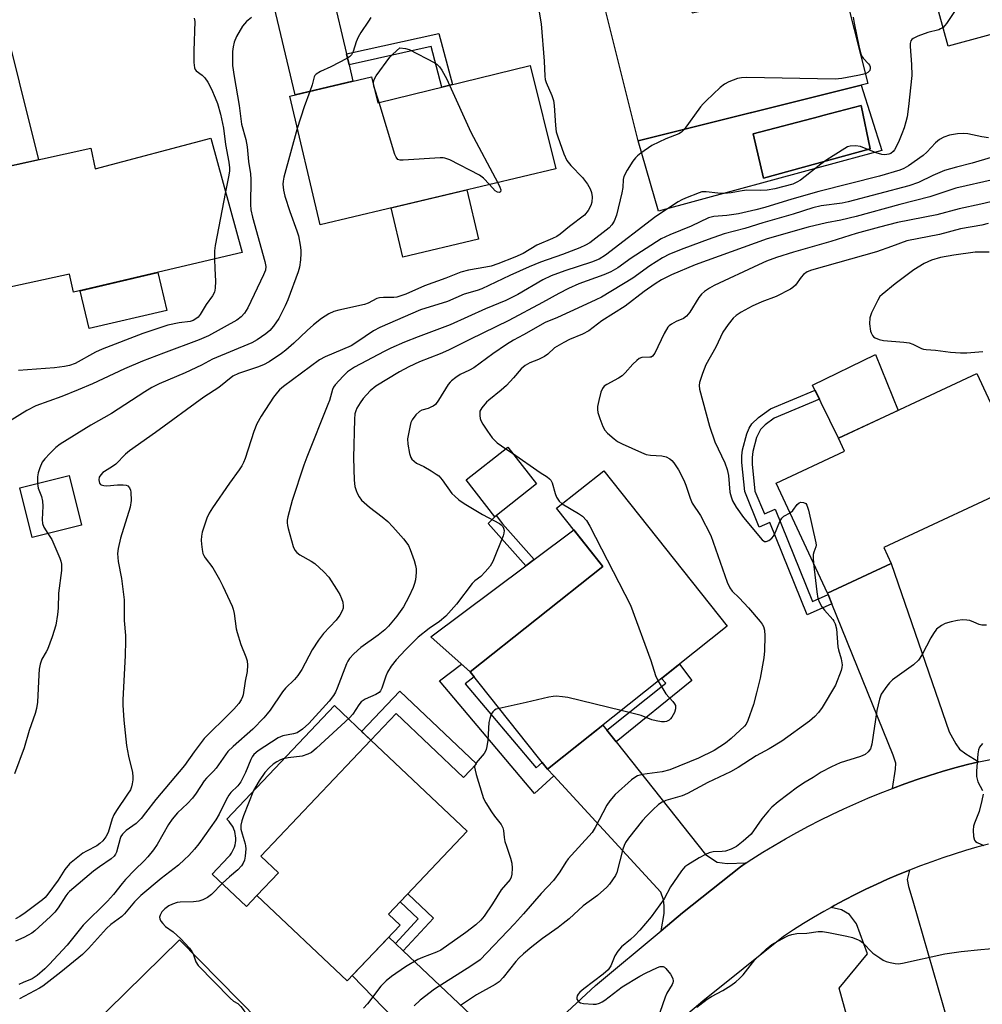
# Model space of a CAD drawing. Units: inches. Extents: x 1261762 to 1267762, y 497454 to 501454.
# Drawn here: x 1263454 to 1263720, y 500297 to 500569 of the extents above; entities that cross this region are included whole.
import ezdxf

# ---------------------------------------------------------------- set-up
doc = ezdxf.new("R2010")
doc.units = ezdxf.units.IN
doc.header["$MEASUREMENT"] = 0
for name, color, linetype in [('BLDG-Footprint', 5, 'Continuous'), ('CULTRL-Pad', 6, 'Continuous'), ('CULTRL-Swimming Pool in Ground', 4, 'Continuous'), ('TRANS-Driveway', 251, 'Continuous'), ('TRANS-Non Street Sidewalk', 7, 'Continuous'), ('TRANS-Road', 130, 'Continuous'), ('Undefined', 1, 'Continuous')]:
    doc.layers.add(name, color=color, linetype=linetype)

msp = doc.modelspace()

# ---------------------------------------------------------------- linework, layer by layer
at = {"layer": 'BLDG-Footprint'}
for points, elevation in [([(1263767.89, 500602.27), (1263776.53, 500572.07), (1263732.01, 500559.27), (1263730.1, 500566.83), (1263710.16, 500561.38), (1263701.2, 500594.3), (1263725.03, 500600.79), (1263727.44, 500591.92)], 377.62), ([(1263680.42, 500580.93), (1263688.04, 500551.08), (1263624.61, 500535.21), (1263615.69, 500570.91), (1263637.49, 500576.36), (1263638.07, 500576.5), (1263639.56, 500570.53), (1263642.09, 500571.17)], 380.31), ([(1263594.81, 500556.07), (1263601.9, 500527.51), (1263536.82, 500512.12), (1263528.44, 500547.57), (1263551.04, 500552.91), (1263552.73, 500545.73)], 383.8), ([(1263506.65, 500536.02), (1263515.29, 500504.41), (1263468.76, 500493.46), (1263467.69, 500498.45), (1263446.84, 500493.92), (1263439.74, 500525.79), (1263473.6, 500533.22), (1263474.79, 500527.49)], 389.1), ([(1263694.44, 500418.6), (1263676.89, 500410.41), (1263662.71, 500440.78), (1263681.6, 500449.6), (1263679.92, 500453.2), (1263718.1, 500471.02), (1263731.9, 500441.45), (1263692.38, 500423.01)], 367.2), ([(1263596.59, 500440.61), (1263585.1, 500431.55), (1263577.12, 500441.67), (1263588.61, 500450.73)], 385.77), ([(1263649.22, 500401.32), (1263599.59, 500361.88), (1263578.27, 500388.7), (1263614.86, 500417.78), (1263602.09, 500433.86), (1263615.13, 500444.22)], 372.23), ([(1263470.98, 500429.17), (1263457.34, 500425.81), (1263453.95, 500439.53), (1263467.59, 500442.9)], 395.81), ([(1263558.9, 500318.87), (1263544.3, 500303.45), (1263519.4, 500327.04), (1263525.32, 500333.3), (1263520.52, 500337.85), (1263550.86, 500369.89), (1263577.4, 500344.75), (1263555.73, 500321.87)], 373.52), ([(1263503.04, 500263.08), (1263485.86, 500246.19), (1263459.9, 500272.59), (1263475.76, 500288.18), (1263473.37, 500290.6), (1263497.99, 500314.8), (1263519.88, 500292.54), (1263496.59, 500269.64)], 374.58)]:
    msp.add_lwpolyline(points, close=True, dxfattribs=dict(at, elevation=elevation))
at = {"layer": 'CULTRL-Pad'}
for points in [[(1263580.57, 500508.13), (1263559.67, 500503.19), (1263556.46, 500516.76), (1263577.36, 500521.71)], [(1263494.49, 500488.47), (1263473.07, 500483.43), (1263470.61, 500493.89), (1263492.02, 500498.93)], [(1263696.36, 500460.87), (1263679.92, 500453.2), (1263672.71, 500467.88), (1263690.09, 500476.33)], [(1263614.86, 500417.78), (1263578.27, 500388.7), (1263567.35, 500398.43), (1263593.59, 500418.02), (1263595.89, 500419.73), (1263606.82, 500427.9)], [(1263519.4, 500327.04), (1263516.51, 500323.99), (1263507.07, 500332.93), (1263511.58, 500337.7), (1263512, 500338.17), (1263512.36, 500338.68), (1263512.69, 500339.22), (1263512.96, 500339.78), (1263513.18, 500340.37), (1263513.36, 500340.97), (1263513.47, 500341.58), (1263513.54, 500342.21), (1263513.55, 500342.83), (1263513.51, 500343.46), (1263513.41, 500344.08), (1263513.26, 500344.69), (1263513.05, 500345.28), (1263512.8, 500345.85), (1263512.49, 500346.4), (1263512.14, 500346.92), (1263511.75, 500347.41), (1263511.31, 500347.86), (1263511.09, 500348.06), (1263540.8, 500379.42), (1263550.86, 500369.89), (1263520.52, 500337.85), (1263525.32, 500333.3)]]:
    msp.add_lwpolyline(points, close=True, dxfattribs=at)
for points in [[(1263686.12, 500550.6, 0), (1263691.87, 500532.56, 0), (1263681.67, 500529.8, 0), (1263630.19, 500515.88, 0), (1263624.61, 500535.21, 0)], [(1263688.65, 500533.03, 0), (1263686.18, 500545.04, 0), (1263675.58, 500542.24, 0), (1263674.7, 500542, 0), (1263656.35, 500537.15, 0), (1263659.23, 500524.95, 0)]]:
    msp.add_polyline3d(points, close=True, dxfattribs=at)
at = {"layer": 'CULTRL-Swimming Pool in Ground'}
msp.add_lwpolyline([(1263688.65, 500533.03), (1263659.23, 500524.95), (1263656.35, 500537.15), (1263674.7, 500542), (1263675.58, 500542.24), (1263686.18, 500545.04)], close=True, dxfattribs=at)
at = {"layer": 'TRANS-Driveway'}
for points in [[(1263544.14, 500559.22), (1263544.83, 500556.26), (1263545.91, 500551.7), (1263529.91, 500547.92), (1263518.48, 500596.38), (1263532.1, 500599.59), (1263537.73, 500601.11), (1263536.31, 500599.55), (1263535.77, 500598.69), (1263535.55, 500597.49), (1263535.56, 500595.59), (1263536.19, 500592.84)], [(1263426.84, 500574.36), (1263436.26, 500576.99), (1263449.26, 500580.06), (1263448.25, 500576.69), (1263448.39, 500572.89), (1263459.08, 500530.03), (1263439.74, 500525.79), (1263431.97, 500570.99), (1263430.92, 500572.52), (1263429.78, 500573.29)], [(1263718.67, 500363.88), (1263715.49, 500363.17), (1263711.99, 500362.22), (1263708.51, 500361.21), (1263705.05, 500360.13), (1263701.6, 500359), (1263698.18, 500357.81), (1263694.77, 500356.55), (1263695.67, 500361.84), (1263695.7, 500363.5), (1263695, 500365.71), (1263678.08, 500407.48), (1263677.04, 500410.04), (1263676.89, 500410.41), (1263694.44, 500418.6), (1263710.43, 500372.21), (1263712.27, 500368.86), (1263713.31, 500367.43), (1263715.07, 500366.08)], [(1263615.94, 500372.66), (1263618.53, 500369.41), (1263643.24, 500338.31), (1263646.42, 500336.24), (1263649.14, 500335.86), (1263654.39, 500336), (1263652.83, 500334.97), (1263636.86, 500322.25), (1263630.93, 500317.3), (1263631.76, 500322.02), (1263631.82, 500324.14), (1263631.57, 500325.83), (1263630.86, 500327.98), (1263601.3, 500360.03), (1263599.59, 500361.88), (1263614.86, 500374.02)], [(1263557.61, 500313.81), (1263559.76, 500311.77), (1263585.21, 500287.68), (1263587.62, 500285.79), (1263588.91, 500285.09), (1263590.89, 500284.95), (1263594.65, 500285.29), (1263575.41, 500267.4), (1263575.7, 500271.69), (1263575.5, 500273.14), (1263574.47, 500275.23), (1263545.69, 500304.92), (1263555.77, 500315.56)]]:
    msp.add_lwpolyline(points, close=True, dxfattribs=at)
msp.add_lwpolyline([(1263684.27, 500286.46), (1263680.1, 500301.47), (1263687.88, 500310.91), (1263684.92, 500319.24), (1263682.92, 500321.82), (1263680.71, 500323.06), (1263677.86, 500323.74), (1263678.75, 500324.24), (1263681.63, 500325.8), (1263684.55, 500327.3), (1263687.49, 500328.75), (1263690.46, 500330.14), (1263693.45, 500331.49), (1263696.46, 500332.78), (1263699.49, 500334.02), (1263698.88, 500331.45), (1263699.26, 500329.46), (1263700.46, 500325.55), (1263710.1, 500292.06)], dxfattribs=at)
at = {"layer": 'TRANS-Non Street Sidewalk'}
for points in [[(1263544.83, 500556.26), (1263544.14, 500559.22), (1263569.62, 500564.85), (1263573.38, 500550.8), (1263570.43, 500550.08), (1263567.44, 500561.26)], [(1263677.04, 500410.04), (1263678.08, 500407.48), (1263671.28, 500404.5), (1263660.93, 500429.97), (1263658.02, 500428.69), (1263654.06, 500438.45), (1263653.27, 500446.49), (1263653.26, 500448.32), (1263653.45, 500449.97), (1263654.65, 500454.39), (1263655.29, 500455.98), (1263656.01, 500457.21), (1263657.85, 500458.96), (1263661.11, 500461.27), (1263673.43, 500466.42), (1263674.65, 500463.94), (1263662.17, 500458.73), (1263659.66, 500456.85), (1263658.36, 500455.57), (1263657.27, 500453.35), (1263656.23, 500449.56), (1263656.04, 500447.89), (1263656.06, 500446.03), (1263656.82, 500438.59), (1263659.47, 500432.35), (1263662.41, 500433.65), (1263672.77, 500408.17)], [(1263595.89, 500419.73), (1263593.59, 500418.02), (1263583.21, 500429.67), (1263585.1, 500431.55), (1263585.47, 500431.84), (1263587.14, 500429.55)], [(1263599.59, 500361.88), (1263601.3, 500360.03), (1263595.96, 500355.21), (1263569.79, 500386.27), (1263575.87, 500390.84), (1263578.27, 500388.7), (1263579.36, 500387.32), (1263576.89, 500385.46), (1263596.44, 500362.26), (1263598.1, 500363.76)], [(1263618.53, 500369.41), (1263615.94, 500372.66), (1263632.23, 500385.59), (1263631.02, 500386.86), (1263636.06, 500390.86), (1263639.39, 500386.31)], [(1263558.81, 500383.4), (1263579.96, 500363.36), (1263576.42, 500359.62), (1263557.82, 500377.24), (1263550.86, 500369.89), (1263548.3, 500372.31)], [(1263559.76, 500311.77), (1263557.61, 500313.81), (1263563.93, 500320.6), (1263558.97, 500325.3), (1263561.02, 500327.45), (1263568.11, 500320.73)]]:
    msp.add_lwpolyline(points, close=True, dxfattribs=at)
at = {"layer": 'TRANS-Road'}
for points in [[(1263594.65, 500285.29), (1263612.86, 500302.23), (1263630.93, 500317.3), (1263636.86, 500322.25), (1263652.83, 500334.97), (1263654.39, 500336), (1263655.96, 500337.03), (1263659.03, 500338.96), (1263662.13, 500340.84), (1263665.27, 500342.66), (1263668.43, 500344.43), (1263671.63, 500346.15), (1263674.85, 500347.81), (1263678.11, 500349.41), (1263681.39, 500350.95), (1263684.7, 500352.44), (1263688.03, 500353.87), (1263691.39, 500355.24), (1263694.77, 500356.55), (1263698.18, 500357.81), (1263701.6, 500359), (1263705.05, 500360.13), (1263708.51, 500361.21), (1263711.99, 500362.22), (1263715.49, 500363.17), (1263718.67, 500363.88), (1263721.85, 500364.59)], [(1263721.33, 500341.21), (1263718.11, 500340.34), (1263714.97, 500339.42), (1263711.83, 500338.45), (1263708.72, 500337.42), (1263705.62, 500336.34), (1263702.55, 500335.21), (1263699.49, 500334.02), (1263696.46, 500332.78), (1263693.45, 500331.49), (1263690.46, 500330.14), (1263687.49, 500328.75), (1263684.55, 500327.3), (1263681.63, 500325.8), (1263678.75, 500324.24), (1263677.86, 500323.74), (1263675.89, 500322.64), (1263673.05, 500320.99), (1263670.25, 500319.29), (1263667.48, 500317.54), (1263664.73, 500315.75), (1263642.46, 500297.82), (1263627.61, 500285.34)]]:
    msp.add_lwpolyline(points, dxfattribs=at)
at = {"layer": 'Undefined'}
msp.add_line((1263588.07, 500450.31, 372), (1263589.92, 500449.07, 372), dxfattribs=at)
for points, elevation in [([(1263706.63, 500595.78), (1263708.63, 500593.88), (1263709.54, 500593.19), (1263710.61, 500592.71), (1263714.03, 500591.62), (1263714.8, 500591.3), (1263715.37, 500590.84), (1263715.54, 500590.13), (1263715.48, 500589), (1263713.81, 500575.63), (1263713.46, 500573.59), (1263713.02, 500572.56), (1263711.95, 500570.9), (1263709.67, 500567.62), (1263708.75, 500566.57)], 378), ([(1263596.76, 500574.07), (1263597.83, 500567.52), (1263598.67, 500557.22), (1263598.84, 500553.08), (1263598.98, 500552.21), (1263599.23, 500551.39), (1263600.82, 500547.73), (1263601.26, 500546.42), (1263601.45, 500545.01), (1263601.81, 500539.46), (1263602.02, 500537.73), (1263602.43, 500536.33), (1263604.13, 500531.66), (1263604.95, 500529.81), (1263606.01, 500528.49), (1263609.26, 500525.13), (1263610.67, 500523.3), (1263611.38, 500522.05), (1263611.76, 500520.98), (1263611.9, 500519.83), (1263611.84, 500518.37), (1263611.59, 500517.41), (1263610.84, 500516.02), (1263609.81, 500514.77), (1263605.68, 500511.63), (1263603.13, 500509.47), (1263602.2, 500508.9), (1263600.97, 500508.28), (1263596.63, 500506.51), (1263592.88, 500504.2), (1263590.6, 500503.11), (1263585.88, 500501.27), (1263584.01, 500500.67), (1263582.61, 500500.37), (1263577.76, 500499.58), (1263575.68, 500499.02), (1263571.56, 500497.32), (1263565.68, 500495.28), (1263560.53, 500492.97), (1263558.86, 500492.36), (1263558, 500492.14), (1263557.2, 500492.05), (1263554.37, 500492.07), (1263553.25, 500491.96), (1263552.53, 500491.71), (1263550.1, 500490.49), (1263549.06, 500490.08), (1263541.99, 500488.54), (1263540.59, 500488.13), (1263539.27, 500487.53), (1263537.26, 500486.27), (1263535, 500484.47), (1263533.28, 500482.94), (1263529.61, 500479.46), (1263527.37, 500477.51), (1263526.2, 500476.6), (1263522.75, 500474.3), (1263521.18, 500473.46), (1263519.54, 500472.8), (1263514.28, 500471.04), (1263512.79, 500470.31), (1263508.91, 500467.19), (1263504.72, 500464.48), (1263491.41, 500454.81), (1263484.24, 500449.7), (1263483.14, 500448.79), (1263480.49, 500446.04), (1263479.56, 500445.38), (1263477.33, 500444.06), (1263476.87, 500443.71), (1263476.31, 500443.1), (1263475.9, 500442.41), (1263475.77, 500441.69), (1263475.97, 500440.79), (1263476.21, 500440.45), (1263476.4, 500440.33), (1263477.11, 500440.13), (1263477.93, 500440.08), (1263480.94, 500440.38), (1263482.44, 500440.35), (1263483.29, 500440.22), (1263483.77, 500440.02), (1263484.23, 500439.53), (1263484.53, 500438.88), (1263484.64, 500438.34), (1263484.67, 500436.05), (1263484.39, 500434.19), (1263481.75, 500425.58), (1263481.09, 500422.81), (1263480.92, 500421.36), (1263481.12, 500419.16), (1263482.04, 500414.52), (1263482.73, 500408.64), (1263482.78, 500402.92), (1263483.1, 500398.76), (1263483.14, 500397.31), (1263483.04, 500393.28), (1263482.41, 500380.99), (1263482.43, 500379.51), (1263482.7, 500375.39), (1263483.42, 500368.42), (1263483.96, 500365.51), (1263485.03, 500360.95), (1263485.19, 500359.8), (1263485.14, 500358.95), (1263484.96, 500357.81), (1263484.76, 500356.97), (1263484.46, 500356.18), (1263483.72, 500354.96), (1263480.61, 500350.46), (1263479.86, 500349.24), (1263479.42, 500348.15), (1263478.36, 500344.41), (1263477.74, 500343.23), (1263476.89, 500342.13), (1263476.08, 500341.38), (1263475.2, 500340.71), (1263472.36, 500339.28), (1263471.36, 500338.68), (1263469.02, 500336.89), (1263467.68, 500335.76), (1263466.35, 500334.16), (1263464.5, 500331.21), (1263461.71, 500327.42), (1263460.94, 500326.46), (1263460.22, 500325.78), (1263455.41, 500322.22), (1263453.92, 500321.21), (1263452.77, 500320.58)], 382), ([(1263517.9, 500569.31), (1263516.56, 500568.2), (1263515.39, 500566.9), (1263513.77, 500564.08), (1263513.11, 500562.49), (1263512.81, 500561.16), (1263512.65, 500559.89), (1263512.61, 500557.85), (1263512.68, 500556.07), (1263513.1, 500553.02), (1263514.5, 500544.97), (1263515.16, 500539.86), (1263516.33, 500535.62), (1263516.73, 500533.62), (1263517.11, 500529.58), (1263517.61, 500526.13), (1263517.76, 500524.58), (1263517.64, 500517.67), (1263517.69, 500516.23), (1263518.15, 500514.23), (1263521.6, 500502), (1263521.86, 500500.58), (1263521.76, 500499.57), (1263521.25, 500498.24), (1263516.86, 500489.21), (1263516, 500487.69), (1263515.09, 500486.69), (1263513.88, 500485.74), (1263506.02, 500481.42), (1263503.41, 500480.36), (1263493.6, 500476.71), (1263487.85, 500474.46), (1263482.82, 500472.31), (1263473.99, 500468.21), (1263470.08, 500466.51), (1263465.58, 500464.72), (1263458.34, 500462.09), (1263455.89, 500460.83), (1263451.26, 500457.95)], 386), ([(1263502.08, 500569.14), (1263502.3, 500568.14), (1263501.95, 500560.11), (1263502, 500556.84), (1263502.16, 500555.44), (1263502.36, 500554.96), (1263502.66, 500554.59), (1263504.29, 500553.4), (1263505.03, 500552.65), (1263505.81, 500551.47), (1263506.89, 500549.51), (1263507.89, 500547.16), (1263508.49, 500545.53), (1263509.31, 500542.64), (1263510.18, 500538.76), (1263510.76, 500534.27), (1263511.67, 500529.39), (1263511.81, 500527.79), (1263511.8, 500527), (1263511.64, 500525.82), (1263510.71, 500521.15)], 388), ([(1263550.79, 500569.29), (1263550.22, 500568.29), (1263548.06, 500565.16), (1263547.34, 500563.9), (1263546.76, 500562.57), (1263545.97, 500559.94), (1263545.51, 500559.01), (1263544.95, 500558.44), (1263544.24, 500557.97), (1263539.82, 500555.69), (1263536.95, 500554.35), (1263535.78, 500553.63), (1263535.42, 500553.26), (1263535.21, 500552.87), (1263534.64, 500550.69), (1263534.02, 500548.89)], 384), ([(1263683.98, 500569.42), (1263684.25, 500567.68), (1263685.61, 500560.97), (1263686.03, 500559.24), (1263686.25, 500558.7), (1263686.67, 500558.03), (1263688.17, 500556.53), (1263688.44, 500556.13), (1263688.61, 500555.7), (1263688.67, 500555.26), (1263688.54, 500554.69), (1263688.03, 500554.14), (1263687.35, 500553.77)], 380), ([(1263708.75, 500566.57), (1263708.08, 500566.12), (1263707.58, 500565.91), (1263704.56, 500565.18), (1263701.8, 500564.14), (1263700.52, 500563.52), (1263700.11, 500563.2), (1263699.86, 500562.81), (1263699.72, 500562.07), (1263699.71, 500561.25), (1263700.06, 500556.32), (1263700.1, 500553.32), (1263699.2, 500544.73), (1263698.82, 500541.92), (1263698.51, 500540.53), (1263697.99, 500538.87), (1263697.42, 500537.23), (1263696.62, 500535.35), (1263695.89, 500533.76), (1263695.33, 500532.75), (1263694.98, 500532.31), (1263694.33, 500531.8), (1263693.83, 500531.57), (1263693.28, 500531.45), (1263692.71, 500531.4), (1263691.88, 500531.49), (1263690.27, 500531.97), (1263685.95, 500533.7), (1263684.56, 500533.9), (1263683.17, 500533.82), (1263682.38, 500533.56), (1263681.62, 500533.15), (1263676.71, 500530.01), (1263675.04, 500528.81), (1263669.42, 500524.41), (1263668.45, 500523.81), (1263667.27, 500523.34), (1263662.36, 500522.04), (1263660.23, 500521.64), (1263658.33, 500521.57), (1263654.63, 500521.65), (1263653.29, 500521.48), (1263650.28, 500520.89), (1263648.35, 500520.74), (1263646.64, 500520.79), (1263643.38, 500521.18), (1263642.22, 500521.16), (1263641.46, 500520.93), (1263637.7, 500519.43), (1263636.64, 500518.96), (1263635.62, 500518.38), (1263629.45, 500514.39), (1263615.57, 500503.71), (1263613.89, 500502.58), (1263611.76, 500501.73), (1263604.38, 500499.35), (1263600.6, 500498), (1263598.31, 500496.9), (1263591.36, 500492.85), (1263588.12, 500491.18), (1263582.47, 500488.93), (1263572.76, 500484.52), (1263563.88, 500481.21), (1263560.16, 500479.71), (1263556.34, 500478.02), (1263554.5, 500477.12), (1263546.28, 500472.78), (1263544.41, 500471.53), (1263543.16, 500470.33), (1263541.02, 500467.94), (1263540.55, 500467.27), (1263540.22, 500466.61), (1263539.4, 500463.61), (1263539.01, 500462.49), (1263533.16, 500447.94), (1263532.34, 500445.73), (1263529.15, 500435.98), (1263527.94, 500431.47), (1263527.78, 500430.62), (1263527.75, 500429.88), (1263527.81, 500429.14), (1263527.98, 500428.32), (1263529.41, 500423.3), (1263529.87, 500422.28), (1263530.37, 500421.69), (1263531.2, 500421.03), (1263534.41, 500419.26), (1263535.35, 500418.64), (1263537.87, 500416.31), (1263539.24, 500414.83), (1263541.39, 500411.51), (1263542.26, 500410.04), (1263542.77, 500409.01), (1263543.09, 500407.94), (1263543.24, 500406.86), (1263543.21, 500406.34), (1263542.94, 500405.59), (1263542.24, 500404.4), (1263541.27, 500403.02), (1263537.8, 500399.27), (1263536.37, 500397.47), (1263534.67, 500394.81), (1263531.78, 500389.36), (1263530.71, 500387.7), (1263529.77, 500386.63), (1263527.31, 500384.26), (1263526.42, 500383.26), (1263523.05, 500378.19), (1263522.24, 500377.13), (1263521.28, 500376.05), (1263518.27, 500372.91), (1263512.82, 500368.18), (1263511.41, 500366.79), (1263508.17, 500362.13), (1263507.45, 500361.33), (1263505.49, 500359.44), (1263504.79, 500358.62), (1263502.67, 500355.3), (1263501.59, 500353.9), (1263500.23, 500352.38), (1263497.5, 500349.8), (1263496, 500348.11), (1263494.99, 500346.58), (1263491.86, 500341.05), (1263490.88, 500339.66), (1263489.29, 500337.66), (1263488.31, 500336.61), (1263485.68, 500334.12), (1263483.14, 500331.45), (1263482.23, 500330.37), (1263479.81, 500327.26), (1263478.2, 500325.43), (1263471.48, 500318.79), (1263466.98, 500313.36), (1263462.08, 500308.01), (1263460.88, 500306.83), (1263458.71, 500304.97), (1263457.35, 500304.03), (1263454.92, 500303.06), (1263453.69, 500302.42)], 378), ([(1263553.11, 500545.82), (1263551.7, 500550.35), (1263551.54, 500551.19), (1263551.62, 500551.97), (1263552.3, 500553.15), (1263556.12, 500558.31), (1263556.94, 500559.19), (1263558.83, 500560.9), (1263560.43, 500560.73), (1263561.44, 500560.41), (1263568.46, 500556.74), (1263569.18, 500556.28), (1263569.77, 500555.7), (1263570.4, 500554.76), (1263571.81, 500552.25), (1263572.59, 500550.61)], 384), ([(1263687.35, 500553.77), (1263685.23, 500553.25), (1263680.8, 500552.48), (1263679.03, 500552.27), (1263654.64, 500552.76), (1263653.17, 500552.68), (1263652.07, 500552.41), (1263649.66, 500551.55), (1263648.41, 500550.9), (1263647.28, 500549.97), (1263643.38, 500546.33), (1263642.54, 500545.5), (1263641.78, 500544.59), (1263637.27, 500538.38)], 380), ([(1263572.59, 500550.61), (1263578.4, 500537.63), (1263585.85, 500523.71)], 384), ([(1263534.02, 500548.89), (1263532.44, 500544.63), (1263530.54, 500538.69)], 384), ([(1263583.59, 500523.18), (1263581.96, 500524.94), (1263580.79, 500525.79), (1263572.63, 500529.98), (1263571.29, 500530.51), (1263570.77, 500530.59), (1263569.97, 500530.59), (1263559.79, 500529.9), (1263558.95, 500529.91), (1263558.24, 500530.13), (1263557.79, 500530.71), (1263557.47, 500531.49), (1263553.11, 500545.82)], 384), ([(1263530.54, 500538.69), (1263526.83, 500525.23), (1263526.61, 500524.08), (1263526.58, 500523.28), (1263526.72, 500521.67), (1263527.14, 500519.98), (1263528.52, 500515.77), (1263530.45, 500510.43), (1263530.89, 500509.02), (1263531.37, 500506.49), (1263531.55, 500505.08), (1263531.56, 500504.21), (1263531.39, 500502.45), (1263531.11, 500500.4), (1263530.8, 500499.07), (1263527.9, 500491.36), (1263527.18, 500489.73), (1263525.41, 500486.27), (1263524.01, 500484.16), (1263522.93, 500482.89), (1263521.86, 500481.96), (1263519.48, 500480.39), (1263518.03, 500479.56), (1263507.15, 500474.99), (1263504.09, 500473.37), (1263499.6, 500471.2), (1263492.42, 500468.21), (1263490.4, 500467.2), (1263488.44, 500466.02), (1263479.25, 500460.02), (1263473.58, 500456.78), (1263465.08, 500451.53), (1263463.94, 500450.63), (1263462.27, 500448.99), (1263460.85, 500447.52), (1263460.17, 500446.59), (1263459.46, 500445.02), (1263459, 500443.65), (1263458.84, 500442.53), (1263458.83, 500440.74)], 384), ([(1263637.27, 500538.38), (1263636.58, 500537.65), (1263635.82, 500537.16), (1263632.21, 500535.78), (1263628.41, 500533.99), (1263625.35, 500531.87), (1263624.46, 500531.16), (1263623.86, 500530.56), (1263623.18, 500529.62), (1263621.61, 500527.17), (1263620.65, 500525.4), (1263620.47, 500524.62), (1263620.36, 500522.37), (1263620.14, 500520.94), (1263618.61, 500514.73), (1263618.02, 500513.11), (1263617.37, 500512.12), (1263616.57, 500511.27), (1263611.25, 500507.11), (1263610.07, 500506.42), (1263608.53, 500505.72), (1263603.75, 500503.89), (1263597.62, 500501.74), (1263594.54, 500500.48), (1263589.2, 500498.13), (1263581.48, 500494.41), (1263580.17, 500493.96), (1263576.56, 500492.98), (1263572.02, 500490.9), (1263564.58, 500488.58), (1263553.28, 500483.79), (1263551.56, 500482.83), (1263547, 500479.72), (1263545.36, 500478.73), (1263538.22, 500475.63), (1263536.68, 500474.83), (1263526.75, 500467.45), (1263525.63, 500466.56), (1263525.03, 500465.94), (1263523.99, 500464.49), (1263520.56, 500459.24), (1263519.33, 500457.21), (1263518.53, 500455.07), (1263516.15, 500447.58), (1263515.73, 500446.52), (1263515.24, 500445.57), (1263514.51, 500444.44), (1263511.82, 500440.79), (1263507.13, 500433.98), (1263506.2, 500432.49), (1263505.61, 500431.13), (1263504.61, 500428.35), (1263504.3, 500427.24), (1263504.14, 500426.17), (1263504.05, 500425.09), (1263504.09, 500423.95), (1263504.26, 500422.5), (1263504.5, 500421.38), (1263504.72, 500420.87), (1263505.14, 500420.18), (1263507.22, 500417.41), (1263509.09, 500414.21), (1263510, 500412.4), (1263512.57, 500406.83), (1263512.86, 500406.01), (1263513.13, 500404.86), (1263513.71, 500400.63), (1263513.92, 500399.56), (1263514.98, 500396.32), (1263516.35, 500392.83), (1263516.7, 500391.75), (1263516.84, 500390.6), (1263516.72, 500388.86), (1263516.17, 500386.14), (1263515.57, 500382.36), (1263515.42, 500381.8), (1263515.06, 500380.99), (1263514.42, 500380.02), (1263512.99, 500378.45), (1263510.74, 500376.13), (1263506.17, 500371.74), (1263504.87, 500370.32), (1263502.1, 500366.65), (1263499.44, 500362.9), (1263491.47, 500353.51), (1263488.67, 500349.82), (1263487.41, 500348.31), (1263486.03, 500346.93), (1263483.31, 500344.94), (1263482.3, 500343.99), (1263481.84, 500343.3), (1263481.61, 500342.77), (1263480.6, 500338.94), (1263480.4, 500338.46), (1263480.01, 500337.88), (1263479.21, 500337.18), (1263475.91, 500334.96), (1263474.25, 500333.75), (1263467.68, 500328.17), (1263467.17, 500327.64), (1263466.64, 500326.93), (1263464.54, 500323.65), (1263463.66, 500322.46), (1263462.46, 500321.22), (1263458.13, 500317.3), (1263457.23, 500316.62), (1263456.27, 500316.04), (1263455.02, 500315.4), (1263452.73, 500314.44)], 380), ([(1263721.26, 500536.1), (1263719.51, 500536.38), (1263715.59, 500537.17), (1263714.47, 500537.31), (1263712.77, 500537.2), (1263710.52, 500536.83), (1263708.96, 500536.3), (1263707.76, 500535.66), (1263706.71, 500534.72), (1263704.33, 500532.17), (1263703.23, 500531.24), (1263699.25, 500528.33), (1263697.96, 500527.63), (1263696.87, 500527.2), (1263691.24, 500525.55), (1263674.51, 500521.26), (1263667, 500519.14), (1263659.62, 500516.87), (1263657.09, 500516.17), (1263652.27, 500515.13), (1263649.09, 500514.67), (1263645.53, 500514.38), (1263643.99, 500513.97), (1263639.2, 500511.68), (1263633.35, 500509.34), (1263630.93, 500508.25), (1263622.64, 500502.91), (1263618.97, 500500.22), (1263617.03, 500499.08), (1263615.11, 500498.25), (1263608.26, 500495.83), (1263605.42, 500494.55), (1263602.68, 500493.13), (1263598.19, 500490.6), (1263588.89, 500485.7), (1263578.12, 500480.45), (1263572.23, 500477.46), (1263570.01, 500476.46), (1263564.28, 500474.26), (1263561.31, 500472.93), (1263558.71, 500471.49), (1263552.17, 500467.58), (1263550.67, 500466.29), (1263548.69, 500464.16), (1263547.88, 500462.98), (1263547.01, 500461.5), (1263546.65, 500460.74), (1263546.42, 500459.91), (1263546.28, 500458.43), (1263546.02, 500447.76), (1263546.26, 500441.62), (1263546.46, 500439.88), (1263546.75, 500438.75), (1263547.06, 500437.99), (1263547.59, 500437.03), (1263548.28, 500436.14), (1263550.44, 500434.17), (1263554, 500431.53), (1263555.51, 500430.19), (1263556.92, 500428.73), (1263559.84, 500425.39), (1263560.78, 500424.25), (1263561.22, 500423.57), (1263561.69, 500422.5), (1263562.75, 500419.44), (1263563.18, 500418.04), (1263563.35, 500417.19), (1263563.36, 500416.1), (1263563.13, 500414.16), (1263562.89, 500413.07), (1263562.51, 500411.98), (1263561.33, 500409.41), (1263559.85, 500406.7), (1263558.01, 500404.1), (1263555.69, 500401.38), (1263554.66, 500400.33), (1263552.86, 500398.84), (1263548.06, 500395.46), (1263546.1, 500393.66), (1263544.99, 500392.46), (1263544.45, 500391.66), (1263544.08, 500390.92), (1263541.57, 500384.22), (1263541.1, 500383.13), (1263540.57, 500382.18), (1263539.36, 500380.61), (1263533.7, 500374.45), (1263531.94, 500372.88), (1263530.49, 500371.95), (1263529.53, 500371.65), (1263526.53, 500371.06), (1263525.25, 500370.52), (1263519.76, 500366.96), (1263518.57, 500365.95), (1263518.09, 500365.28), (1263517.69, 500364.53), (1263516.25, 500360.95), (1263514.96, 500358.34), (1263514.13, 500357.27), (1263512.23, 500355.42), (1263511.6, 500354.66), (1263510.9, 500353.43), (1263508.97, 500349.42), (1263508.05, 500347.86), (1263503.36, 500341.29), (1263502.13, 500339.76), (1263500.62, 500338.07), (1263499.43, 500336.91), (1263497.71, 500335.42), (1263492.96, 500331.73), (1263487.37, 500327), (1263485.65, 500325.27), (1263482.89, 500321.96), (1263482.11, 500321.24), (1263479.12, 500318.99), (1263477.87, 500317.89), (1263472.9, 500312.37), (1263471.21, 500310.77), (1263465.26, 500305.87), (1263460.33, 500302.01), (1263459.43, 500301.43), (1263453.91, 500298.52)], 376), ([(1263722.05, 500530.67), (1263716.76, 500529.11), (1263712.47, 500528.01), (1263709.2, 500527.05), (1263705.97, 500525.68), (1263701.94, 500523.76), (1263699.29, 500522.82), (1263682.53, 500518.38), (1263680.91, 500518.09), (1263675.16, 500517.28), (1263672.82, 500516.76), (1263667.35, 500515.04), (1263659, 500512.61), (1263654.08, 500511.02), (1263648.35, 500509.61), (1263643.93, 500508.05), (1263637.22, 500505.55), (1263633.3, 500504.02), (1263631.29, 500503.01), (1263627.81, 500500.73), (1263623.15, 500497.39), (1263614.46, 500492.12), (1263612.97, 500491.36), (1263609.12, 500489.61), (1263602.32, 500486.55), (1263598.95, 500485.14), (1263592.95, 500481.71), (1263590.21, 500480.23), (1263588.32, 500479.05), (1263584.53, 500476.46), (1263579.27, 500472.65), (1263578.07, 500471.95), (1263575.5, 500470.77), (1263574.27, 500469.97), (1263573.11, 500469.07), (1263572.69, 500468.67), (1263572.15, 500467.98), (1263569.53, 500463.68), (1263568.65, 500462.54), (1263568.07, 500462.08), (1263567.39, 500461.72), (1263566.62, 500461.43), (1263564.88, 500460.95), (1263564.22, 500460.61), (1263563.23, 500459.64), (1263562.23, 500458.27), (1263561.9, 500457.5), (1263561.67, 500456.68), (1263561.2, 500454.44), (1263560.99, 500453.04), (1263561.06, 500451.59), (1263561.49, 500448.97), (1263561.85, 500447.89), (1263562.17, 500447.42), (1263562.78, 500446.82), (1263563.47, 500446.35), (1263565.45, 500445.36), (1263567.45, 500444.22), (1263568.91, 500443.31), (1263569.57, 500442.79), (1263570.48, 500441.73), (1263573.23, 500437.97), (1263574.02, 500437.17), (1263575.11, 500436.23), (1263576.56, 500435.23), (1263581.63, 500432.15), (1263586.31, 500429.63), (1263586.78, 500429.3), (1263587.26, 500428.81), (1263587.45, 500428.42), (1263587.59, 500427.74), (1263587.56, 500427), (1263587.39, 500426.22), (1263584.5, 500419.16), (1263583.8, 500417.9), (1263582.43, 500416.33), (1263581.16, 500415.07), (1263579.5, 500413.81), (1263578.78, 500413.11), (1263574.51, 500407.42), (1263571.56, 500404.13), (1263569.83, 500402.62), (1263566.97, 500400.7), (1263563.92, 500398.34), (1263560.36, 500394.84), (1263557.86, 500392.07), (1263556.45, 500390.3), (1263555.44, 500388.62), (1263554.99, 500387.58), (1263553.86, 500384.26), (1263553.49, 500383.5), (1263553.17, 500383.06), (1263552.24, 500382.45), (1263549.26, 500381.18), (1263548.19, 500380.43), (1263547.49, 500379.63), (1263545.83, 500377.09), (1263544.94, 500376.05), (1263535.8, 500367.63), (1263534.44, 500366.51), (1263533.46, 500366), (1263531.88, 500365.49), (1263528.01, 500364.99), (1263526.66, 500364.69), (1263525.87, 500364.42), (1263524.85, 500363.9), (1263523.9, 500363.25), (1263522.8, 500362.25), (1263521.61, 500360.94), (1263520.04, 500358.66), (1263518.49, 500355.99), (1263515.67, 500348.96), (1263515.22, 500347.6), (1263514.99, 500346.45), (1263515, 500345.35), (1263515.28, 500344.06), (1263516.15, 500341.29), (1263516.26, 500340.73), (1263516.3, 500339.88), (1263516.15, 500337.87), (1263515.95, 500336.74), (1263515.64, 500335.94), (1263515.17, 500335.19), (1263514.13, 500334.08), (1263511.87, 500332.17), (1263509.93, 500330.38), (1263506.88, 500327.33), (1263505.72, 500326.49), (1263504.44, 500325.83), (1263503.35, 500325.47), (1263501.9, 500325.31), (1263498.23, 500325.21), (1263497.42, 500325.05), (1263496.1, 500324.6), (1263495.09, 500324.13), (1263493.95, 500323.33), (1263493.18, 500322.52), (1263492.66, 500321.56), (1263492.53, 500321.07), (1263492.58, 500320.59), (1263492.92, 500319.92), (1263493.42, 500319.26), (1263494.2, 500318.45), (1263496.3, 500316.99), (1263498.44, 500315.05), (1263500.77, 500312.48), (1263501.47, 500311.56), (1263501.84, 500310.88)], 374), ([(1263722.88, 500524.54), (1263712.28, 500522.15), (1263705.14, 500519.81), (1263696.87, 500517.72), (1263684.82, 500514.4), (1263680.53, 500513.4), (1263676.6, 500512.61), (1263671.54, 500511.46), (1263660.25, 500508.21), (1263640.34, 500501), (1263633.85, 500498.28), (1263631.09, 500496.89), (1263629.33, 500495.82), (1263626.24, 500493.68), (1263621.03, 500489.61), (1263614.56, 500485.56), (1263611.01, 500482.84), (1263609.27, 500481.93), (1263605.64, 500480.43), (1263604.07, 500479.64), (1263601.54, 500478.12), (1263599.64, 500476.38), (1263598.81, 500475.79), (1263597.09, 500474.91), (1263594.69, 500473.96), (1263593.44, 500473.24), (1263592.37, 500472.34), (1263590.19, 500469.82), (1263588.28, 500467.77), (1263586.81, 500466.49), (1263583.37, 500463.74), (1263582.73, 500463.13), (1263581.46, 500461.59), (1263580.96, 500460.63), (1263580.89, 500459.51), (1263581.03, 500458.66), (1263581.22, 500458.12), (1263581.77, 500457.1), (1263583.02, 500455.13), (1263584.34, 500453.28), (1263585.69, 500451.96), (1263588.07, 500450.31)], 372), ([(1263585.85, 500523.71), (1263586.45, 500522.5), (1263586.7, 500521.74), (1263586.63, 500521.21), (1263586.3, 500520.98), (1263585.79, 500521.09), (1263585.18, 500521.5), (1263583.59, 500523.18)], 384), ([(1263510.71, 500521.15), (1263507.88, 500506.33), (1263507.7, 500504.88), (1263507.69, 500502.62)], 388), ([(1263721.94, 500518.44), (1263719.22, 500517.75), (1263713.21, 500516.48), (1263707.09, 500514.86), (1263696.18, 500512.69), (1263691.18, 500511.47), (1263684.75, 500509.67), (1263677.79, 500507.46), (1263667.49, 500504.54), (1263662.75, 500503.03), (1263660.01, 500502.01), (1263657.87, 500501.08), (1263645.62, 500495.33), (1263644.34, 500494.64), (1263642.94, 500493.67), (1263642.1, 500492.91), (1263641.37, 500491.99), (1263638.88, 500487.99), (1263638, 500486.88), (1263637.14, 500486.27), (1263635.12, 500485.37), (1263633.85, 500484.7), (1263633.16, 500484.22), (1263632.77, 500483.83), (1263631.78, 500482.13), (1263629.2, 500476.63), (1263628.59, 500475.8), (1263628.21, 500475.59), (1263627.79, 500475.52), (1263625.67, 500475.49), (1263624.92, 500475.19), (1263624.23, 500474.67), (1263623.15, 500473.65), (1263620.99, 500471.24), (1263620.16, 500470.44), (1263619.22, 500469.81), (1263615.94, 500468.01), (1263615.27, 500467.52), (1263614.76, 500466.9), (1263614.35, 500465.88), (1263613.79, 500463.64), (1263613.43, 500461.96), (1263613.38, 500461.12), (1263613.52, 500460.29), (1263614.06, 500458.64), (1263614.88, 500456.46), (1263615.4, 500455.44), (1263616.17, 500454.57), (1263617.96, 500453), (1263618.93, 500452.32), (1263620.24, 500451.64), (1263625.49, 500449.24), (1263626.81, 500448.71), (1263627.99, 500448.48), (1263631.19, 500448.33), (1263632.31, 500448.07), (1263633.35, 500447.53), (1263633.95, 500447.01), (1263634.48, 500446.41), (1263635.75, 500444.45), (1263637.23, 500441.61), (1263637.75, 500440.26), (1263638.93, 500436.66), (1263639.5, 500435.31), (1263641.78, 500431.87), (1263644.71, 500426.38), (1263649.21, 500413.51), (1263649.89, 500411.88), (1263650.52, 500411.03), (1263652.52, 500409.19), (1263655.09, 500406.38), (1263658.29, 500402.59), (1263658.8, 500401.9), (1263659.2, 500401.2), (1263659.47, 500400.27), (1263659.57, 500398.63), (1263659.52, 500394.53), (1263659.32, 500392.61), (1263658.28, 500387.01), (1263657.31, 500382.97), (1263656.41, 500379.73), (1263654.92, 500375.35), (1263654.43, 500374.34), (1263653.92, 500373.71), (1263650.3, 500370.3), (1263648.74, 500369.09), (1263645.62, 500367.04), (1263641.3, 500364.89), (1263633.39, 500361.68), (1263631.21, 500361.15), (1263625.72, 500360.42), (1263624.43, 500360.04), (1263623.71, 500359.62), (1263622.78, 500358.9), (1263618.27, 500354.85), (1263616.78, 500353.13), (1263615.95, 500351.98), (1263612.78, 500345.82), (1263611.95, 500344.45), (1263605.32, 500337.15), (1263604.64, 500336.22), (1263602.97, 500333.52), (1263601.22, 500331.18), (1263597.89, 500327.59), (1263593, 500321.94), (1263590.48, 500319.2), (1263580.98, 500309.3), (1263578.4, 500307.5), (1263568.36, 500301.17), (1263564.47, 500298.16), (1263562.75, 500296.6)], 370), ([(1263721.19, 500512.43), (1263719.51, 500512.01), (1263713.6, 500510.99), (1263707.81, 500509.39), (1263698.8, 500507.7), (1263694.55, 500506.08), (1263690.39, 500504.62), (1263672.44, 500499.57), (1263671.26, 500499.08), (1263670.21, 500498.37), (1263669.57, 500497.65), (1263668.02, 500495.47), (1263667.31, 500494.78), (1263666.64, 500494.31), (1263662.73, 500492.34), (1263658.75, 500490.84), (1263656.04, 500489.68), (1263653.02, 500488.02), (1263651.7, 500487.05), (1263650.88, 500486.34), (1263649.44, 500484.61), (1263648.02, 500482.48), (1263646.03, 500478.36), (1263643.32, 500473.42), (1263642.34, 500471.03), (1263641.58, 500468.59), (1263641.46, 500467.77), (1263641.56, 500466.71), (1263644.31, 500456.51), (1263645.79, 500452.2), (1263648.49, 500446.38), (1263649.17, 500444.56), (1263649.52, 500442.93), (1263649.88, 500438.3), (1263650.24, 500436.98), (1263650.64, 500435.96), (1263651.7, 500434.19), (1263653.68, 500431.3), (1263658.86, 500425.16), (1263659.45, 500424.7), (1263659.97, 500424.66), (1263660.66, 500424.95), (1263661.52, 500425.61), (1263661.98, 500426.17), (1263662.27, 500426.67), (1263663.7, 500430.19), (1263664.25, 500431.15), (1263664.85, 500431.67), (1263666.54, 500432.57)], 368), ([(1263721.45, 500504.56), (1263717.64, 500504.5), (1263711.7, 500503.71), (1263708.02, 500503.04), (1263705.59, 500502.35), (1263703.56, 500501.38), (1263700.66, 500499.62), (1263695.52, 500495.79), (1263691.93, 500492.89), (1263691.35, 500492.28), (1263690.72, 500491.29), (1263689.02, 500487.82), (1263688.54, 500486.45), (1263688.49, 500484.76), (1263688.74, 500482.78), (1263688.91, 500482.26), (1263689.28, 500481.58), (1263689.61, 500481.2), (1263690.06, 500480.89), (1263691.14, 500480.45), (1263692.3, 500480.2), (1263697.93, 500479.74), (1263699.38, 500479.53), (1263700.44, 500479.18), (1263702.85, 500477.97), (1263703.34, 500477.8), (1263704.14, 500477.66), (1263706.64, 500477.5), (1263710.78, 500476.94), (1263713.58, 500476.74), (1263715.3, 500476.75), (1263719.71, 500477.11)], 366), ([(1263507.69, 500502.62), (1263507.76, 500499.99), (1263507.99, 500496.52), (1263507.87, 500494.57), (1263507.67, 500493.49), (1263507.17, 500492.44), (1263505.39, 500490.06), (1263503.69, 500487.3), (1263503.14, 500486.64), (1263502.51, 500486.11), (1263501.82, 500485.67), (1263500.93, 500485.36), (1263497.95, 500485.06), (1263494.84, 500484.39), (1263487.89, 500482.12), (1263476.66, 500477.81), (1263474.87, 500476.97), (1263469.19, 500473.86), (1263467.64, 500473.27), (1263466.3, 500472.96), (1263463.55, 500472.59), (1263453.62, 500471.87)], 388), ([(1263589.92, 500449.07), (1263597.61, 500443.74), (1263599.52, 500442.52), (1263600.15, 500442.01), (1263600.49, 500441.62), (1263600.87, 500440.85), (1263601.67, 500437.98), (1263602.09, 500436.92), (1263602.85, 500435.8), (1263603.68, 500435.13)], 372), ([(1263458.83, 500440.74), (1263459.04, 500439.46), (1263459.94, 500437.15), (1263460.22, 500435.87), (1263460.29, 500434.49), (1263460.15, 500430.78), (1263460.23, 500429.67), (1263460.57, 500428.7), (1263461.71, 500426.88)], 384), ([(1263666.54, 500432.57), (1263667.28, 500433.28), (1263668.46, 500434.92), (1263669.05, 500435.41), (1263669.52, 500435.53), (1263670.26, 500435.46), (1263670.9, 500435.14), (1263671.2, 500434.73), (1263671.65, 500433.36), (1263673.68, 500424.3), (1263673.71, 500423.73), (1263673.63, 500423.2), (1263673.11, 500421.74), (1263672.95, 500421.08), (1263672.91, 500420.22), (1263673.04, 500418.66)], 368), ([(1263603.68, 500435.13), (1263608.18, 500432.4), (1263609.23, 500431.66), (1263610.35, 500430.47), (1263611.29, 500428.97), (1263622.48, 500407.15), (1263628.11, 500391.86), (1263629.41, 500387.72), (1263630.16, 500386.17)], 372), ([(1263461.71, 500426.88), (1263462.77, 500425.21), (1263463.65, 500423.35), (1263465.03, 500420.11), (1263465.31, 500419.28), (1263465.46, 500418.41), (1263465.5, 500416.66), (1263464.59, 500410.42), (1263464.52, 500406.28), (1263464.37, 500404.52), (1263463.91, 500401.62), (1263462.91, 500398.4), (1263461.61, 500394.93), (1263461.27, 500394.24), (1263460.01, 500392.21), (1263459.58, 500390.85), (1263459.31, 500389.43), (1263459.16, 500387.94), (1263458.81, 500380.37), (1263458.52, 500378.64), (1263458.19, 500377.21), (1263456.57, 500372.55), (1263455.19, 500367.75), (1263452.52, 500360.57)], 384), ([(1263673.04, 500418.66), (1263673.9, 500410.82), (1263674.22, 500408.96), (1263674.62, 500407.9), (1263675.33, 500406.64), (1263676.02, 500405.74), (1263678.31, 500403.22), (1263678.63, 500402.76), (1263679, 500401.97), (1263679.31, 500400.56), (1263679.71, 500395.6), (1263679.9, 500394.77), (1263680.66, 500392.36), (1263680.92, 500390.71), (1263680.87, 500389.89), (1263680.66, 500389.07), (1263679.08, 500385.08), (1263675.39, 500378.94), (1263674.4, 500377.51), (1263673.36, 500376.38), (1263671.92, 500375.17), (1263664.31, 500369.59), (1263660.77, 500367.49), (1263657.21, 500365.52), (1263652.26, 500362.37), (1263650.08, 500361.18), (1263643.8, 500358.24), (1263638.24, 500355.15), (1263636.73, 500354.55), (1263632.27, 500353.23), (1263631.2, 500352.79), (1263630.27, 500352.17), (1263628.62, 500350.65), (1263626.92, 500348.94), (1263625.77, 500347.67), (1263621.97, 500342.82), (1263621.14, 500341.63), (1263620.78, 500340.86), (1263620.42, 500339.78), (1263618.77, 500333.35), (1263618.37, 500332.58), (1263617.56, 500331.36), (1263616.7, 500330.18), (1263615.93, 500329.31), (1263613.36, 500327.04), (1263609.48, 500324.14), (1263605.56, 500320.61), (1263603.96, 500319.28), (1263602.54, 500318.2), (1263598.25, 500315.2), (1263595.3, 500312.9), (1263592.94, 500310.89), (1263591.71, 500309.77), (1263590.82, 500308.81), (1263587.35, 500304.37), (1263586.26, 500303.22), (1263585.12, 500302.45), (1263580.03, 500299.62), (1263575.62, 500296.68)], 368), ([(1263720.71, 500401.62), (1263719.43, 500401.61), (1263718.69, 500401.82), (1263717.23, 500402.48), (1263716.17, 500402.86), (1263715.34, 500403.03), (1263714.17, 500403.06), (1263712.71, 500402.94), (1263711.02, 500402.55), (1263709.37, 500402.03), (1263708.35, 500401.51), (1263706.99, 500400.47), (1263706.1, 500399.35), (1263705.36, 500398.11), (1263703, 500393.52), (1263701.96, 500391.93), (1263700.56, 500390.69), (1263694.85, 500386.51), (1263693.98, 500385.72), (1263693.23, 500384.81), (1263691.71, 500382.62), (1263691.18, 500381.24), (1263690.48, 500378.03), (1263689.15, 500368.78), (1263688.71, 500367.49), (1263688.11, 500366.62), (1263687.25, 500365.96), (1263686.01, 500365.33), (1263680.33, 500363.6), (1263677.93, 500362.54), (1263675.09, 500361.05), (1263672.94, 500359.6), (1263670.73, 500358.32), (1263668.61, 500356.88), (1263663.28, 500352.9), (1263661.52, 500351.44), (1263660.55, 500350.38), (1263658.74, 500348.13), (1263655.82, 500343.98), (1263653.63, 500341.97), (1263651.79, 500340.56), (1263650.32, 500339.81), (1263648.72, 500339.27), (1263647.8, 500339.16), (1263645.31, 500339.1), (1263644.25, 500338.84), (1263643.23, 500338.37), (1263641.49, 500337.39), (1263638.31, 500335.46), (1263637.52, 500334.89), (1263636.58, 500333.84), (1263634.37, 500330.65), (1263633.57, 500329.39), (1263631.81, 500326.08), (1263628.24, 500321.14), (1263625.07, 500317.45), (1263623.72, 500316.01), (1263622.52, 500314.86), (1263620.06, 500312.9), (1263618.99, 500311.69), (1263618.19, 500310.33), (1263617.06, 500307.63), (1263616.29, 500306.47), (1263615, 500305.3), (1263609.59, 500301.26), (1263608.54, 500300.39), (1263608.04, 500299.79), (1263607.8, 500299.36), (1263607.68, 500298.92), (1263607.73, 500298.46), (1263607.93, 500298.02), (1263608.24, 500297.67), (1263608.7, 500297.44), (1263609.52, 500297.24), (1263612.18, 500297), (1263613.05, 500297.08), (1263613.9, 500297.33), (1263614.71, 500297.69), (1263615.43, 500298.15), (1263620.19, 500301.84), (1263625.06, 500304.73), (1263626.61, 500305.59), (1263629.95, 500307.17), (1263630.73, 500307.45), (1263631.47, 500307.47), (1263631.89, 500307.25), (1263632.27, 500306.9), (1263633.51, 500305.31), (1263634.2, 500304.1), (1263634.31, 500303.4), (1263634.21, 500302.93), (1263634.01, 500302.45), (1263632.54, 500300.05), (1263632.04, 500299.01), (1263630.64, 500294.77)], 366), ([(1263630.16, 500386.17), (1263632.23, 500382.71), (1263634.22, 500380.52), (1263634.68, 500379.88), (1263634.88, 500379.42), (1263634.96, 500378.53), (1263634.64, 500377.49), (1263633.92, 500376.2), (1263633.58, 500375.74), (1263633.16, 500375.36), (1263632.42, 500375), (1263631.87, 500374.93), (1263631.01, 500374.98), (1263629.55, 500375.21), (1263628.41, 500375.52), (1263625.45, 500376.69), (1263619.95, 500378.06)], 372), ([(1263619.95, 500378.06), (1263605.21, 500381.64), (1263603.76, 500381.88), (1263602.01, 500381.99), (1263601.14, 500381.96), (1263599.99, 500381.77), (1263593.71, 500380.24), (1263586.25, 500378.66)], 372), ([(1263586.25, 500378.66), (1263585.41, 500378.4), (1263584.92, 500378.15), (1263584.48, 500377.74), (1263584.07, 500377.01), (1263583.68, 500375.9), (1263583.41, 500374.75), (1263583.09, 500369.84), (1263582.89, 500368.12), (1263582.71, 500367.29), (1263582.52, 500366.81), (1263582.13, 500366.17), (1263579.88, 500363.62), (1263579.54, 500362.93), (1263579.49, 500362.4), (1263579.63, 500361.57), (1263579.94, 500360.42), (1263581.52, 500354.94), (1263581.93, 500353.82), (1263582.61, 500352.56), (1263584.16, 500350.14), (1263584.98, 500348.95), (1263586.78, 500346.65), (1263587.26, 500345.7), (1263587.45, 500344.96), (1263587.65, 500342.98), (1263587.86, 500341.91), (1263588.24, 500340.61), (1263589.41, 500337.34), (1263589.79, 500335.95), (1263589.86, 500334.56), (1263589.77, 500332.89), (1263589.61, 500332.1), (1263589.28, 500331.42), (1263586.83, 500328.58), (1263584.45, 500324.71), (1263582.15, 500321.33), (1263581.23, 500320.26), (1263579.82, 500318.89), (1263577.06, 500316.81), (1263570.15, 500311.94), (1263568.99, 500311.4), (1263565.07, 500309.95), (1263563.8, 500309.34), (1263560.39, 500307.34), (1263556.52, 500304.71), (1263555.02, 500303.44), (1263553.63, 500302.04), (1263549.94, 500297.12), (1263548.8, 500295.91)], 372), ([(1263719.62, 500368.96), (1263718.86, 500367.93), (1263718.55, 500367.23), (1263718.33, 500366.1), (1263718.03, 500361.36), (1263718.01, 500359.89), (1263718.14, 500359.08), (1263718.4, 500358.37), (1263719.69, 500356.01)], 364), ([(1263719.79, 500354.96), (1263719.5, 500353.28), (1263718.74, 500350.17), (1263717.41, 500346.98), (1263717.17, 500346.16), (1263717.09, 500345.04), (1263717.19, 500343.34), (1263717.45, 500342.33), (1263717.74, 500341.93), (1263718.17, 500341.63), (1263720.01, 500340.81)], 364), ([(1263640.82, 500296.25), (1263643.62, 500298.41), (1263644.82, 500299.13), (1263647.95, 500300.8), (1263650.16, 500302.19), (1263651.55, 500303.2), (1263652.61, 500304.13), (1263653.59, 500305.13), (1263656.82, 500309.23), (1263659.93, 500312.2), (1263661.47, 500313.46), (1263665.34, 500315.58), (1263666.15, 500315.95), (1263666.99, 500316.23), (1263668.45, 500316.5), (1263671.2, 500316.67), (1263674.32, 500317.07), (1263675.45, 500317.09), (1263677.15, 500316.84), (1263682.19, 500315.83), (1263683.8, 500315.39), (1263685.36, 500314.83), (1263685.84, 500314.58), (1263686.51, 500314.05), (1263689.38, 500311.15), (1263691.27, 500309.79), (1263692.25, 500309.18), (1263693.03, 500308.81), (1263694.15, 500308.49), (1263695.58, 500308.22), (1263696.42, 500308.2), (1263697.53, 500308.36), (1263709.23, 500310.95), (1263713.75, 500311.55), (1263719.16, 500312.11), (1263723.39, 500312.45)], 366), ([(1263501.84, 500310.88), (1263502.56, 500308.69), (1263503.16, 500307.74), (1263512.05, 500298.65), (1263512.93, 500297.91), (1263514.12, 500297.2), (1263514.97, 500296.42), (1263515.83, 500295.22), (1263518.27, 500290.95)], 374)]:
    msp.add_lwpolyline(points, dxfattribs=dict(at, elevation=elevation))

doc.saveas('drawing.dxf')
